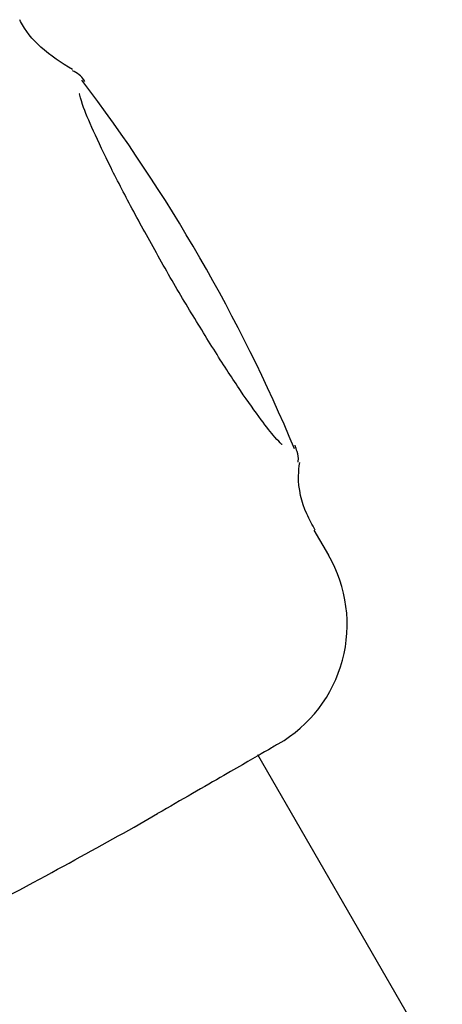
# Model space of a CAD drawing. Units: millimetres. Extents: x -4199 to 4041, y -5699 to 5858.
# Drawn here: x -1410 to -1401, y 1450 to 1471 of the extents above; entities that cross this region are included whole.
import ezdxf

# ---------------------------------------------------------------- set-up
doc = ezdxf.new("R2010")
doc.units = ezdxf.units.MM
doc.header["$LTSCALE"] = 1000
doc.layers.add('1 EQUIPMENT', color=7, linetype='Continuous', lineweight=18)

# ---------------------------------------------------------------- blocks, each defined once
blk = doc.blocks.new('EP 06-5002 BLOCK')
at = {"layer": '1 EQUIPMENT', "color": 7, "linetype": 'Continuous', "lineweight": 25}
for p, q in [((-1403.706, 1459.569), (-1404.02, 1460.112)), ((-1404.812, 1455.465), (-1404.837, 1455.451)), ((-1401.236, 1448.291), (-1405.244, 1455.232)), ((-1407.935, 1453.662), (-1407.424, 1453.957))]:
    blk.add_line(p, q, dxfattribs=at)
for centre, radius, start, end in [((-1438.253, 1447.707), 36.657, 22.7529, 37.2463), ((-1406.304, 1458.068), 3, 299.9999, 30.0271)]:
    blk.add_arc(centre, radius, start, end, dxfattribs=at)
for points, knots in [([(-1409.274, 1470.121), (-1409.513, 1470.271), (-1409.957, 1470.549), (-1410.314, 1470.983), (-1410.415, 1471.194), (-1410.421, 1471.206)], [0, 0, 0, 0, 0.522461, 0.973166, 1, 1, 1, 1]), ([(-1409.003, 1469.866), (-1409.064, 1469.946), (-1409.13, 1470.034), (-1409.265, 1470.093), (-1409.278, 1470.099)], [0, 0, 0, 0, 0.905874, 1, 1, 1, 1]), ([(-1406.768, 1464.961), (-1406.768, 1464.962), (-1406.969, 1465.29), (-1407.383, 1466.014), (-1407.957, 1467.049), (-1408.455, 1468.01), (-1408.839, 1468.818), (-1409.058, 1469.342), (-1409.128, 1469.605), (-1409.128, 1469.605), (-1409.128, 1469.604)], [0, 0, 0, 0, 0.00041, 0.168517, 0.336809, 0.504821, 0.671979, 0.836825, 0.956438, 1, 1, 1, 1]), ([(-1404.72, 1461.976), (-1404.723, 1461.978), (-1404.733, 1461.986), (-1404.888, 1462.141), (-1405.175, 1462.506), (-1405.617, 1463.131), (-1406.164, 1463.967), (-1406.565, 1464.629), (-1406.768, 1464.961)], [0, 0, 0, 0, 0.060734, 0.193015, 0.369687, 0.572696, 0.785111, 1, 1, 1, 1]), ([(-1404.37, 1461.593), (-1404.369, 1461.599), (-1404.358, 1461.696), (-1404.381, 1461.788), (-1404.421, 1461.914), (-1404.436, 1461.962)], [0, 0, 0, 0, 0.039389, 0.6370408, 1, 1, 1, 1]), ([(-1403.997, 1460.119), (-1404.061, 1460.233), (-1404.258, 1460.579), (-1404.392, 1461.11), (-1404.348, 1461.492), (-1404.336, 1461.588)], [0, 0, 0, 0, 0.266991, 0.814288, 1, 1, 1, 1]), ([(-1404.837, 1455.451), (-1404.907, 1455.41), (-1405.084, 1455.308), (-1405.92, 1454.825), (-1406.913, 1454.252), (-1407.424, 1453.957)], [0, 0, 0, 0, 0.242351, 0.609686, 1, 1, 1, 1]), ([(-1412.216, 1451.338), (-1411.4, 1451.775), (-1409.81, 1452.628), (-1408.549, 1453.323), (-1407.935, 1453.662)], [0, 0, 0, 0, 0.513055, 1, 1, 1, 1])]:
    blk.add_open_spline(points, degree=3, knots=knots, dxfattribs=at)

msp = doc.modelspace()

# ---------------------------------------------------------------- block references
at = {"layer": '1 EQUIPMENT'}
msp.add_blockref('EP 06-5002 BLOCK', (0, 0), dxfattribs=at)

doc.saveas('drawing.dxf')
